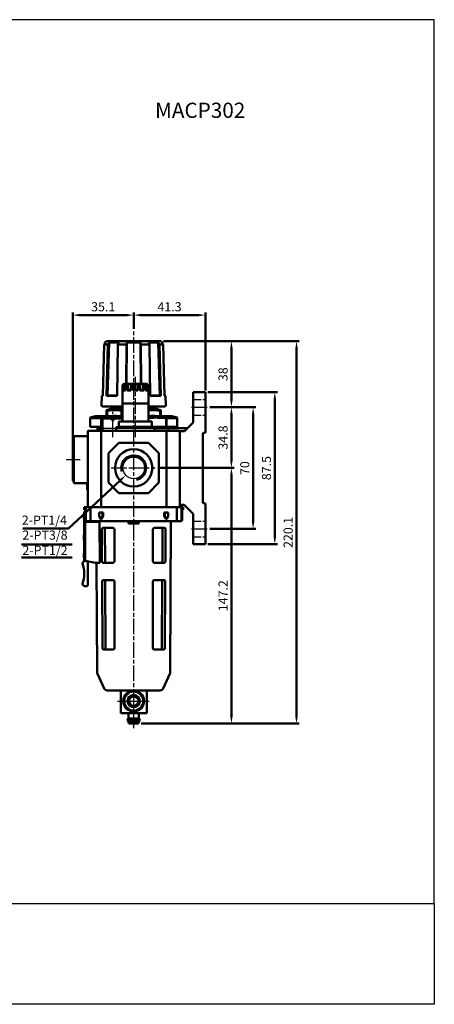
# Model space of a CAD drawing. Units: millimetres. Extents: x 451 to 1129, y 59 to 625.
# Drawn here: x 890 to 1129, y 59 to 625 of the extents above; entities that cross this region are included whole.
import ezdxf

# ---------------------------------------------------------------- set-up
doc = ezdxf.new("R2010")
doc.units = ezdxf.units.MM
doc.header["$LTSCALE"] = 1.5
doc.linetypes.add('AM_ISO02W050x2', pattern=[3.75, 3, -0.75])
doc.linetypes.add('AM_ISO08W050x2', pattern=[9, 6, -0.75, 1.5, -0.75])
doc.layers.get('0').update_dxf_attribs({"linetype": 'CONTINUOUS'})
doc.layers.get('DEFPOINTS').update_dxf_attribs({"linetype": 'CONTINUOUS'})
for name, color, linetype, lineweight in [('AM_4', 3, 'CONTINUOUS', 25), ('AM_5', 5, 'CONTINUOUS', 50), ('AM_7', 1, 'AM_ISO08W050x2', 25), ('AM_VIS', 7, 'CONTINUOUS', 50)]:
    doc.layers.add(name, color=color, linetype=linetype, lineweight=lineweight)
doc.layers.add('HIDDEN', color=4, linetype='AM_ISO02W050x2')
doc.layers.add('LOGO', color=7, linetype='CONTINUOUS')
doc.styles.get("Standard").update_dxf_attribs({"font": 'ISOCP.SHX', "bigfont": 'chineset.shx'})
doc.dimstyles.new('AM_ISO$0', dxfattribs={"dimscale": 1.5, "dimtxt": 3.5, "dimasz": 3, "dimexe": 1, "dimexo": 1, "dimgap": 1, "dimtad": 1, "dimdsep": 46, "dimtxsty": 'Standard', "dimcen": 0, "dimclrd": 256, "dimclre": 256, "dimclrt": 256, "dimadec": 0, "dimazin": 2, "dimtp": 0.1, "dimtm": 0.1, "dimtfac": 0.71, "dimtmove": 0, "dimatfit": 3, "dimfxl": 0, "dimlwd": -1, "dimlwe": -1, "dimarcsym": 0})
doc.dimstyles.new('AM_ISO$3', dxfattribs={"dimscale": 1.5, "dimtxt": 3.5, "dimasz": 3, "dimexe": 1, "dimexo": 1, "dimgap": 1, "dimtad": 1, "dimtoh": 1, "dimdsep": 46, "dimtxsty": 'Standard', "dimcen": 0, "dimclrd": 256, "dimclre": 256, "dimclrt": 256, "dimadec": 0, "dimazin": 2, "dimtp": 0.1, "dimtm": 0.1, "dimtfac": 0.71, "dimtofl": 0, "dimtmove": 0, "dimatfit": 0, "dimfxl": 0, "dimlwd": -1, "dimlwe": -1, "dimarcsym": 0})

# ---------------------------------------------------------------- blocks, each defined once
blk = doc.blocks.new('*D14')
at = {"layer": 'AM_5'}
for p, q in [((955.87, 447.57), (955.87, 456.95)), ((992.67, 455.45), (960.37, 455.45)), ((997.17, 412.15), (997.17, 456.95))]:
    blk.add_line(p, q, dxfattribs=at)
for points in [[(960.37, 456.2), (960.37, 454.7), (955.87, 455.45)], [(992.67, 456.2), (992.67, 454.7), (997.17, 455.45)]]:
    blk.add_solid(points, dxfattribs=at)
at = {"layer": 'DEFPOINTS', "color": 0}
for p in [(955.87, 455.45), (955.87, 446.07), (997.17, 410.65)]:
    blk.add_point(p, dxfattribs=at)
at = {"layer": 'AM_5', "insert": (976.52, 459.57), "char_height": 5.25, "attachment_point": 5}
blk.add_mtext('41.3', dxfattribs=at)
blk = doc.blocks.new('*D15')
at = {"layer": 'AM_5'}
for p, q in [((920.77, 384.25), (920.77, 456.95)), ((951.37, 455.45), (925.27, 455.45)), ((955.87, 447.57), (955.87, 456.95))]:
    blk.add_line(p, q, dxfattribs=at)
for points in [[(925.27, 456.2), (925.27, 454.7), (920.77, 455.45)], [(951.37, 456.2), (951.37, 454.7), (955.87, 455.45)]]:
    blk.add_solid(points, dxfattribs=at)
at = {"layer": 'DEFPOINTS', "color": 0}
for p in [(920.77, 455.45), (955.87, 446.07), (920.77, 382.75)]:
    blk.add_point(p, dxfattribs=at)
at = {"layer": 'AM_5', "insert": (938.32, 459.57), "char_height": 5.25, "attachment_point": 5}
blk.add_mtext('35.1', dxfattribs=at)
blk = doc.blocks.new('*D16')
at = {"layer": 'AM_5'}
for p, q in [((999.72, 402.4), (1026.17, 402.4)), ((1024.67, 397.9), (1024.67, 336.9)), ((999.72, 332.4), (1026.17, 332.4))]:
    blk.add_line(p, q, dxfattribs=at)
for points in [[(1023.92, 397.9), (1025.42, 397.9), (1024.67, 402.4)], [(1023.92, 336.9), (1025.42, 336.9), (1024.67, 332.4)]]:
    blk.add_solid(points, dxfattribs=at)
at = {"layer": 'DEFPOINTS', "color": 0}
for p in [(998.22, 402.4), (998.22, 332.4), (1024.67, 332.4)]:
    blk.add_point(p, dxfattribs=at)
at = {"layer": 'AM_5', "insert": (1020.54, 367.4), "char_height": 5.25, "attachment_point": 5, "rotation": 90}
blk.add_mtext('70', dxfattribs=at)
blk = doc.blocks.new('*D17')
at = {"layer": 'AM_5'}
for p, q in [((998.67, 411.15), (1038.67, 411.15)), ((1037.17, 406.65), (1037.17, 328.15)), ((998.67, 323.65), (1038.67, 323.65))]:
    blk.add_line(p, q, dxfattribs=at)
for points in [[(1036.42, 406.65), (1037.92, 406.65), (1037.17, 411.15)], [(1036.42, 328.15), (1037.92, 328.15), (1037.17, 323.65)]]:
    blk.add_solid(points, dxfattribs=at)
at = {"layer": 'DEFPOINTS', "color": 0}
for p in [(997.17, 411.15), (997.17, 323.65), (1037.17, 323.65)]:
    blk.add_point(p, dxfattribs=at)
at = {"layer": 'AM_5', "insert": (1033.04, 367.4), "char_height": 5.25, "attachment_point": 5, "rotation": 90}
blk.add_mtext('87.5', dxfattribs=at)
blk = doc.blocks.new('*D18')
at = {"layer": 'AM_5'}
for p, q in [((1000.97, 402.4), (1013.67, 402.4)), ((1012.17, 372.05), (1012.17, 397.9)), ((970.32, 367.55), (1013.67, 367.55))]:
    blk.add_line(p, q, dxfattribs=at)
for points in [[(1011.42, 397.9), (1012.92, 397.9), (1012.17, 402.4)], [(1011.42, 372.05), (1012.92, 372.05), (1012.17, 367.55)]]:
    blk.add_solid(points, dxfattribs=at)
at = {"layer": 'DEFPOINTS', "color": 0}
for p in [(999.47, 402.4), (1012.17, 402.4), (968.82, 367.55)]:
    blk.add_point(p, dxfattribs=at)
at = {"layer": 'AM_5', "insert": (1008.04, 384.97), "char_height": 5.25, "attachment_point": 5, "rotation": 90}
blk.add_mtext('34.8', dxfattribs=at)
blk = doc.blocks.new('*D19')
at = {"layer": 'AM_5'}
for p, q in [((970.32, 367.55), (1013.67, 367.55)), ((1012.17, 224.85), (1012.17, 363.05)), ((960.12, 220.35), (1013.67, 220.35))]:
    blk.add_line(p, q, dxfattribs=at)
for points in [[(1011.42, 363.05), (1012.92, 363.05), (1012.17, 367.55)], [(1011.42, 224.85), (1012.92, 224.85), (1012.17, 220.35)]]:
    blk.add_solid(points, dxfattribs=at)
at = {"layer": 'DEFPOINTS', "color": 0}
for p in [(968.82, 367.55), (1012.17, 367.55), (958.62, 220.35)]:
    blk.add_point(p, dxfattribs=at)
at = {"layer": 'AM_5', "insert": (1008.04, 293.95), "char_height": 5.25, "attachment_point": 5, "rotation": 90}
blk.add_mtext('147.2', dxfattribs=at)
blk = doc.blocks.new('*D21')
at = {"layer": 'AM_5'}
for p, q in [((973.07, 440.45), (1051.17, 440.45)), ((1049.67, 435.95), (1049.67, 224.85)), ((960.12, 220.35), (1051.17, 220.35))]:
    blk.add_line(p, q, dxfattribs=at)
for points in [[(1048.92, 435.95), (1050.42, 435.95), (1049.67, 440.45)], [(1048.92, 224.85), (1050.42, 224.85), (1049.67, 220.35)]]:
    blk.add_solid(points, dxfattribs=at)
at = {"layer": 'DEFPOINTS', "color": 0}
for p in [(971.57, 440.45), (958.62, 220.35), (1049.67, 220.35)]:
    blk.add_point(p, dxfattribs=at)
at = {"layer": 'AM_5', "insert": (1045.54, 330.4), "char_height": 5.25, "attachment_point": 5, "rotation": 90}
blk.add_mtext('220.1', dxfattribs=at)
blk = doc.blocks.new('*D4')
at = {"layer": 'AM_5'}
for p, q in [((973.07, 440.45), (1013.67, 440.45)), ((1012.17, 406.9), (1012.17, 435.95)), ((1000.97, 402.4), (1013.67, 402.4))]:
    blk.add_line(p, q, dxfattribs=at)
for points in [[(1011.42, 435.95), (1012.92, 435.95), (1012.17, 440.45)], [(1011.42, 406.9), (1012.92, 406.9), (1012.17, 402.4)]]:
    blk.add_solid(points, dxfattribs=at)
at = {"layer": 'DEFPOINTS', "color": 0}
for p in [(971.57, 440.45), (1012.17, 440.45), (999.47, 402.4)]:
    blk.add_point(p, dxfattribs=at)
at = {"layer": 'AM_5', "insert": (1008.04, 421.42), "char_height": 5.25, "attachment_point": 5, "rotation": 90}
blk.add_mtext('38', dxfattribs=at)
blk = doc.blocks.new('*D8')
at = {"layer": 'AM_5'}
for p, q in [((948, 360.23), (918.32, 332.64)), ((918.32, 332.64), (892.02, 332.64))]:
    blk.add_line(p, q, dxfattribs=at)
blk.add_solid([(947.48, 360.78), (948.51, 359.68), (951.29, 363.29)], dxfattribs=at)
at = {"layer": 'DEFPOINTS', "color": 0}
for p in [(960.45, 371.8), (951.29, 363.29)]:
    blk.add_point(p, dxfattribs=at)
at = {"layer": 'AM_5', "insert": (904.42, 336.77), "char_height": 5.25, "attachment_point": 5}
blk.add_mtext('2-PT1/4', dxfattribs=at)

msp = doc.modelspace()

# ---------------------------------------------------------------- linework, layer by layer
msp.add_circle((955.869, 367.545), 6.25)
at = {"layer": 'AM_4'}
for p, q in [((936.697, 396.245), (936.697, 390.445)), ((975.041, 396.245), (975.041, 390.445)), ((936.697, 390.445), (934.969, 388.717)), ((975.041, 390.445), (976.769, 388.717))]:
    msp.add_line(p, q, dxfattribs=at)
at = {"layer": 'AM_4', "color": 7}
msp.add_line((934.969, 390.445), (976.769, 390.445), dxfattribs=at)
at = {"layer": 'AM_5'}
for p, q in [((891.305, 323.416), (920.512, 323.416)), ((891.305, 316.018), (920.512, 316.018))]:
    msp.add_line(p, q, dxfattribs=at)
at = {"layer": 'AM_7'}
for p, q in [((955.869, 217.775), (955.869, 446.07)), ((956.869, 385.195), (956.869, 419.97)), ((989.119, 402.395), (998.219, 402.395)), ((943.869, 385.195), (943.869, 399.695)), ((925.119, 372.245), (917.019, 372.245)), ((942.917, 367.545), (955.869, 367.545)), ((955.869, 367.545), (968.82, 367.545)), ((989.119, 332.395), (998.219, 332.395)), ((946.619, 233.345), (955.869, 233.345)), ((955.869, 233.345), (955.869, 233.345)), ((955.869, 233.345), (955.869, 233.345)), ((955.869, 233.345), (965.119, 233.345))]:
    msp.add_line(p, q, dxfattribs=at)
at = {"layer": 'AM_VIS'}
for p, q in [((938.804, 438.596), (938.035, 408.945)), ((938.804, 438.596), (939.795, 439.614)), ((938.804, 438.596), (940.905, 438.596)), ((939.338, 439.614), (939.32, 439.126)), ((940.169, 440.445), (939.338, 439.614)), ((939.338, 439.614), (939.795, 439.614)), ((971.569, 440.445), (940.169, 440.445)), ((940.231, 408.945), (940.905, 438.596)), ((940.82, 409.245), (941.774, 439.614)), ((941.774, 439.614), (940.905, 438.596)), ((941.774, 439.614), (947.231, 439.614)), ((946.699, 438.596), (946.286, 408.945)), ((946.699, 438.596), (947.231, 439.614)), ((946.699, 438.596), (951.772, 438.596)), ((951.631, 415.895), (951.772, 438.596)), ((952.01, 439.614), (951.772, 438.596)), ((951.806, 415.895), (952.01, 439.614)), ((952.01, 439.614), (959.728, 439.614)), ((959.728, 439.614), (959.931, 415.995)), ((959.965, 438.596), (959.728, 439.614)), ((959.965, 438.596), (960.106, 415.995)), ((959.965, 438.596), (965.038, 438.596)), ((964.506, 439.614), (965.038, 438.596)), ((964.506, 439.614), (969.963, 439.614)), ((965.451, 408.945), (965.038, 438.596)), ((969.963, 439.614), (970.918, 409.245)), ((970.832, 438.596), (969.963, 439.614)), ((970.832, 438.596), (971.506, 408.945)), ((970.832, 438.596), (972.933, 438.596)), ((971.569, 440.445), (972.399, 439.614)), ((971.943, 439.614), (972.933, 438.596)), ((971.943, 439.614), (972.399, 439.614)), ((972.399, 439.614), (972.417, 439.126)), ((973.702, 408.945), (972.933, 438.596)), ((950.27, 415.845), (949.483, 415.383)), ((949.483, 415.383), (949.483, 412.083)), ((949.821, 415.383), (949.483, 415.383)), ((949.821, 415.383), (950.573, 415.845)), ((949.821, 412.083), (949.821, 415.383)), ((950.169, 415.845), (950.169, 415.785)), ((950.169, 415.845), (950.27, 415.845)), ((950.27, 415.845), (950.573, 415.845)), ((950.573, 415.845), (950.573, 412.545)), ((950.573, 415.845), (951.736, 415.845)), ((951.736, 415.845), (951.123, 415.383)), ((951.123, 415.383), (951.123, 412.083)), ((952.048, 415.383), (951.123, 415.383)), ((951.736, 415.845), (952.562, 415.845)), ((952.048, 415.383), (952.562, 415.845)), ((952.048, 412.083), (952.048, 415.383)), ((952.562, 415.845), (952.562, 412.545)), ((952.562, 415.845), (954.577, 415.845)), ((954.577, 415.845), (954.303, 415.383)), ((954.303, 415.383), (954.303, 412.083)), ((955.566, 415.383), (954.303, 415.383)), ((954.577, 415.845), (955.705, 415.845)), ((955.566, 415.383), (955.705, 415.845)), ((955.566, 412.083), (955.566, 415.383)), ((955.705, 415.845), (955.705, 412.545)), ((955.705, 415.845), (958.032, 415.845)), ((957.869, 415.845), (957.869, 415.945)), ((957.869, 415.945), (961.869, 415.945)), ((958.032, 415.845), (958.032, 412.545)), ((958.032, 415.845), (958.171, 415.383)), ((958.032, 415.845), (959.16, 415.845)), ((958.171, 415.383), (958.171, 412.083)), ((959.434, 415.383), (958.171, 415.383)), ((959.434, 415.383), (959.16, 415.845)), ((959.16, 415.845), (961.175, 415.845)), ((959.434, 412.083), (959.434, 415.383)), ((961.175, 415.845), (961.175, 412.545)), ((961.175, 415.845), (961.69, 415.383)), ((961.175, 415.845), (962.001, 415.845)), ((961.69, 415.383), (961.69, 412.083)), ((962.614, 415.383), (961.69, 415.383)), ((961.869, 415.845), (961.869, 415.945)), ((962.614, 415.383), (962.001, 415.845)), ((962.001, 415.845), (963.165, 415.845)), ((962.614, 412.083), (962.614, 415.383)), ((963.165, 415.845), (963.165, 412.545)), ((963.165, 415.845), (963.916, 415.383)), ((963.165, 415.845), (963.467, 415.845)), ((964.255, 415.383), (963.467, 415.845)), ((963.467, 415.845), (963.569, 415.845)), ((963.569, 415.845), (963.569, 415.785)), ((963.916, 415.383), (963.916, 412.083)), ((964.255, 415.383), (963.916, 415.383)), ((964.255, 412.083), (964.255, 415.383)), ((937.529, 408.945), (937.382, 403.458)), ((938.041, 409.168), (937.529, 408.945)), ((937.529, 408.945), (938.035, 408.945)), ((940.231, 408.945), (940.82, 409.245)), ((940.231, 408.945), (946.286, 408.945)), ((946.29, 409.245), (940.82, 409.245)), ((949.483, 412.149), (949.369, 412.083)), ((949.369, 404.545), (949.369, 412.083)), ((949.483, 412.083), (949.369, 412.083)), ((949.821, 412.083), (950.573, 412.545)), ((951.123, 412.083), (949.821, 412.083)), ((950.573, 412.545), (951.123, 412.545)), ((952.048, 412.083), (952.562, 412.545)), ((954.303, 412.083), (952.048, 412.083)), ((952.562, 412.545), (954.303, 412.545)), ((955.566, 412.083), (955.705, 412.545)), ((958.171, 412.083), (955.566, 412.083)), ((955.705, 412.545), (958.032, 412.545)), ((958.032, 412.545), (958.171, 412.083)), ((959.434, 412.545), (961.175, 412.545)), ((961.69, 412.083), (959.434, 412.083)), ((961.175, 412.545), (961.69, 412.083)), ((962.614, 412.545), (963.165, 412.545)), ((963.916, 412.083), (962.614, 412.083)), ((963.165, 412.545), (963.916, 412.083)), ((964.255, 412.149), (964.369, 412.083)), ((964.369, 412.083), (964.255, 412.083)), ((964.369, 404.545), (964.369, 412.083)), ((970.918, 409.245), (965.447, 409.245)), ((965.451, 408.945), (971.506, 408.945)), ((970.918, 409.245), (971.506, 408.945)), ((973.696, 409.168), (974.209, 408.945)), ((973.702, 408.945), (974.209, 408.945)), ((974.209, 408.945), (974.355, 403.458)), ((997.169, 411.145), (990.169, 411.145)), ((990.169, 410.645), (990.169, 411.145)), ((990.169, 410.645), (990.169, 393.645)), ((997.169, 411.145), (997.169, 410.645)), ((997.169, 410.645), (997.169, 388.145)), ((949.369, 402.945), (937.882, 402.945)), ((942.869, 401.445), (942.869, 402.445)), ((949.369, 402.445), (942.869, 402.445)), ((943.469, 402.445), (943.469, 402.945)), ((949.369, 394.245), (949.369, 404.595)), ((949.369, 404.545), (964.369, 404.545)), ((964.369, 404.545), (949.369, 404.545)), ((964.369, 394.245), (964.369, 404.595)), ((973.855, 402.945), (964.369, 402.945)), ((968.869, 402.445), (964.369, 402.445)), ((968.269, 402.445), (968.269, 402.945)), ((968.869, 401.445), (968.869, 402.445)), ((933.869, 397.245), (930.869, 396.441)), ((949.369, 397.245), (933.869, 397.245)), ((938.869, 396.945), (937.869, 395.945)), ((938.869, 396.945), (943.269, 396.945)), ((940.169, 397.445), (939.822, 397.245)), ((942.719, 401.445), (940.169, 400.762)), ((940.169, 400.762), (940.169, 400.48)), ((940.169, 397.245), (940.169, 400.48)), ((940.169, 400.48), (940.64, 400.48)), ((940.64, 400.48), (940.64, 397.245)), ((949.369, 401.445), (942.719, 401.445)), ((943.269, 396.945), (943.269, 395.945)), ((944.469, 396.945), (944.469, 395.945)), ((944.469, 396.945), (948.869, 396.945)), ((948.869, 396.945), (949.369, 396.445)), ((948.895, 397.245), (948.895, 400.48)), ((948.895, 400.48), (949.369, 400.48)), ((969.019, 401.445), (964.369, 401.445)), ((977.869, 397.245), (964.369, 397.245)), ((969.019, 401.445), (971.569, 400.762)), ((971.098, 397.245), (971.098, 400.48)), ((971.098, 400.48), (971.569, 400.48)), ((971.569, 400.762), (971.569, 400.48)), ((971.569, 400.48), (971.569, 397.245)), ((971.569, 397.445), (971.915, 397.245)), ((977.869, 397.245), (980.869, 396.441)), ((930.869, 396.441), (930.869, 396.173)), ((930.869, 391.245), (930.869, 396.173)), ((937.184, 396.173), (930.869, 396.173)), ((930.869, 391.245), (937.184, 391.245)), ((934.969, 390.445), (934.969, 391.245)), ((937.184, 396.174), (938.175, 396.252)), ((937.184, 396.173), (937.184, 391.245)), ((937.869, 391.245), (937.184, 391.245)), ((937.869, 388.945), (937.869, 395.945)), ((943.269, 395.945), (937.869, 395.945)), ((943.269, 396.443), (944.469, 396.434)), ((943.269, 394.945), (943.269, 395.945)), ((943.269, 394.945), (944.469, 394.945)), ((944.469, 395.945), (944.469, 394.945)), ((949.369, 395.945), (944.469, 395.945)), ((947.369, 394.245), (947.369, 391.245)), ((947.369, 394.245), (947.869, 394.245)), ((947.869, 391.245), (947.369, 391.245)), ((956.369, 394.245), (947.869, 394.245)), ((956.369, 391.245), (947.869, 391.245)), ((956.369, 394.245), (957.369, 394.245)), ((957.369, 391.245), (956.369, 391.245)), ((965.869, 394.245), (957.369, 394.245)), ((965.869, 391.245), (957.369, 391.245)), ((965.869, 394.245), (966.369, 394.245)), ((966.369, 391.245), (965.869, 391.245)), ((966.369, 391.245), (966.369, 394.245)), ((974.553, 391.245), (966.369, 391.245)), ((974.553, 391.245), (974.553, 396.173)), ((980.869, 396.173), (974.553, 396.173)), ((974.553, 391.245), (980.869, 391.245)), ((976.769, 390.445), (976.769, 391.245)), ((980.869, 396.441), (980.869, 396.173)), ((980.869, 396.173), (980.869, 391.245)), ((985.113, 388.589), (990.169, 393.645)), ((929.369, 385.745), (921.369, 385.745)), ((921.369, 384.745), (921.369, 385.745)), ((929.369, 387.945), (929.369, 388.245)), ((929.369, 344.945), (929.369, 387.945)), ((929.654, 388.945), (930.369, 388.945)), ((930.369, 388.945), (937.375, 388.945)), ((934.969, 388.945), (934.969, 390.445)), ((936.869, 388.945), (936.869, 390.045)), ((937.054, 344.945), (937.054, 387.945)), ((937.869, 390.345), (937.169, 390.345)), ((974.362, 388.945), (937.375, 388.945)), ((945.869, 388.945), (945.869, 390.945)), ((945.869, 390.945), (967.869, 390.945)), ((967.869, 388.945), (967.869, 390.945)), ((986.869, 390.345), (967.869, 390.345)), ((974.362, 388.945), (981.369, 388.945)), ((974.684, 344.945), (974.684, 387.945)), ((976.769, 390.345), (976.769, 390.445)), ((985.113, 388.589), (982.134, 388.589)), ((982.369, 344.945), (982.369, 387.945)), ((995.669, 347.645), (995.669, 387.145)), ((996.169, 387.645), (996.669, 387.645)), ((920.869, 382.745), (920.769, 382.745)), ((920.769, 361.745), (920.769, 382.745)), ((920.869, 380.345), (920.869, 384.145)), ((921.369, 384.745), (921.369, 359.745)), ((947.369, 382.045), (941.369, 376.045)), ((947.369, 382.045), (964.369, 382.045)), ((970.369, 376.045), (964.369, 382.045)), ((941.369, 359.045), (941.369, 376.045)), ((970.369, 376.045), (970.369, 359.045)), ((921.369, 361.745), (920.769, 361.745)), ((920.869, 360.345), (920.869, 361.745)), ((921.369, 358.745), (921.369, 359.745)), ((921.369, 358.745), (929.369, 358.745)), ((929.069, 357.945), (929.069, 356.445)), ((929.369, 357.945), (929.069, 357.945)), ((941.369, 359.045), (947.369, 353.045)), ((964.369, 353.045), (970.369, 359.045)), ((929.369, 356.445), (929.069, 356.445)), ((929.069, 356.445), (929.069, 354.945)), ((929.369, 354.945), (929.069, 354.945)), ((964.369, 353.045), (947.369, 353.045)), ((982.369, 346.345), (984.969, 346.345)), ((990.169, 341.145), (984.969, 346.345)), ((996.669, 347.145), (996.169, 347.145)), ((997.169, 346.645), (997.169, 324.145)), ((927.169, 340.945), (927.169, 338.445)), ((927.369, 340.945), (927.169, 340.945)), ((927.369, 343.445), (927.369, 344.945)), ((927.369, 344.945), (928.373, 344.945)), ((927.904, 343.445), (927.369, 343.445)), ((927.369, 341.945), (927.369, 313.945)), ((928.007, 342.445), (927.869, 342.445)), ((928.007, 342.945), (928.007, 337.345)), ((928.373, 337.345), (928.373, 344.945)), ((929.369, 344.945), (928.373, 344.945)), ((929.369, 344.945), (937.054, 344.945)), ((930.937, 344.945), (930.937, 337.345)), ((935.923, 339.945), (935.923, 341.945)), ((937.918, 341.945), (935.923, 341.945)), ((955.869, 344.945), (937.054, 344.945)), ((937.918, 341.945), (938.369, 341.945)), ((937.918, 341.945), (937.918, 339.945)), ((938.369, 341.945), (938.369, 339.945)), ((974.684, 344.945), (955.869, 344.945)), ((973.368, 341.945), (973.819, 341.945)), ((973.368, 339.945), (973.368, 341.945)), ((973.819, 339.945), (973.819, 341.945)), ((975.814, 341.945), (973.819, 341.945)), ((974.684, 344.945), (982.369, 344.945)), ((975.814, 341.945), (975.814, 339.945)), ((980.801, 337.345), (980.801, 344.945)), ((983.364, 344.945), (982.369, 344.945)), ((983.364, 337.345), (983.364, 344.945)), ((983.364, 344.945), (984.369, 344.945)), ((983.73, 337.345), (983.73, 342.945)), ((984.369, 343.445), (983.833, 343.445)), ((984.369, 343.445), (984.369, 344.945)), ((990.169, 341.145), (990.169, 324.145)), ((927.369, 338.445), (927.169, 338.445)), ((936.15, 336.445), (927.869, 336.445)), ((927.869, 336.445), (927.869, 313.945)), ((928.716, 336.945), (928.507, 336.945)), ((928.716, 336.945), (931.264, 336.945)), ((929.369, 336.945), (929.369, 336.445)), ((980.473, 336.945), (931.264, 336.945)), ((934.396, 336.445), (934.393, 336.945)), ((936.15, 336.445), (936.297, 312.945)), ((936.868, 337.945), (937.293, 337.945)), ((937.918, 339.945), (938.369, 339.945)), ((952.869, 335.445), (952.869, 336.945)), ((952.869, 335.445), (958.869, 335.445)), ((958.869, 336.945), (958.869, 335.445)), ((973.368, 339.945), (973.819, 339.945)), ((974.444, 337.945), (974.869, 337.945)), ((976.871, 249.869), (977.344, 336.945)), ((980.473, 336.945), (983.021, 336.945)), ((983.23, 336.945), (983.021, 336.945)), ((927.169, 328.945), (927.169, 327.445)), ((927.369, 328.945), (927.169, 328.945)), ((937.456, 331.945), (937.57, 313.945)), ((943.869, 332.945), (938.085, 332.945)), ((939.227, 331.945), (939.345, 313.945)), ((944.869, 331.945), (944.869, 313.945)), ((966.869, 331.945), (966.869, 313.945)), ((973.652, 332.945), (967.869, 332.945)), ((972.393, 313.945), (972.51, 331.945)), ((974.167, 313.945), (974.281, 331.945)), ((927.169, 327.445), (927.169, 325.945)), ((927.369, 327.445), (927.169, 327.445)), ((927.369, 325.945), (927.169, 325.945)), ((990.169, 323.645), (990.169, 324.145)), ((990.169, 323.645), (997.169, 323.645)), ((997.169, 324.145), (997.169, 323.645)), ((927.169, 318.445), (927.169, 318.404)), ((927.369, 318.445), (927.169, 318.445)), ((927.169, 318.404), (927.169, 315.986)), ((927.369, 318.404), (927.169, 318.404)), ((927.169, 317.7), (927.169, 317.586)), ((927.169, 317.7), (927.169, 317.586)), ((927.169, 317.586), (927.169, 317.414)), ((927.169, 317.586), (927.169, 317.414)), ((927.369, 313.945), (926.504, 313.081)), ((927.369, 315.986), (927.169, 315.986)), ((927.169, 315.986), (927.169, 315.945)), ((927.369, 315.945), (927.169, 315.945)), ((927.369, 313.945), (927.869, 313.738)), ((927.869, 313.945), (933.869, 312.945)), ((929.369, 313.695), (929.369, 299.945)), ((933.869, 312.945), (936.297, 312.945)), ((934.866, 249.869), (934.524, 312.945)), ((938.216, 312.945), (943.869, 312.945)), ((967.869, 312.945), (973.521, 312.945)), ((937.646, 301.945), (937.888, 263.945)), ((943.869, 302.945), (938.282, 302.945)), ((939.423, 301.945), (939.672, 263.945)), ((944.869, 301.945), (944.869, 263.945)), ((966.869, 301.945), (966.869, 263.945)), ((973.455, 302.945), (967.869, 302.945)), ((972.065, 263.945), (972.314, 301.945)), ((973.85, 263.945), (974.091, 301.945)), ((926.504, 300.31), (927.369, 299.445)), ((927.369, 299.445), (927.576, 299.945)), ((927.369, 299.445), (928.869, 299.445)), ((938.546, 262.945), (943.869, 262.945)), ((967.869, 262.945), (973.192, 262.945)), ((938.838, 240.624), (935.042, 249.059)), ((972.899, 240.624), (976.695, 249.059)), ((971.075, 239.445), (940.662, 239.445)), ((948.369, 239.445), (948.369, 226.345)), ((963.369, 226.345), (963.369, 239.445)), ((948.369, 226.345), (963.369, 226.345)), ((953.119, 221.046), (952.369, 222.345)), ((959.369, 222.345), (952.369, 222.345)), ((952.869, 223.345), (952.869, 226.345)), ((958.869, 223.345), (952.869, 223.345)), ((953.119, 220.345), (953.119, 221.046)), ((958.619, 221.046), (953.119, 221.046)), ((958.619, 221.046), (959.369, 222.345)), ((958.619, 220.345), (958.619, 221.046)), ((958.869, 223.345), (958.869, 226.345)), ((958.619, 220.345), (953.119, 220.345))]:
    msp.add_line(p, q, dxfattribs=at)
for centre, radius in [((955.869, 367.545), 10.75), ((955.869, 233.345), 6), ((955.869, 233.345), 5.5), ((955.869, 233.345), 3.55), ((955.869, 233.345), 3.25), ((955.869, 233.345), 3.2), ((955.869, 233.345), 2.7)]:
    msp.add_circle(centre, radius, dxfattribs=at)
for centre, radius, start, end in [((937.882, 403.445), 0.5, 178.47247, 270), ((973.855, 403.445), 0.5, 270, 1.52753), ((948.869, 390.495), 0.75, 90, 143.1301), ((964.869, 390.495), 0.75, 36.8699, 90), ((930.369, 388.245), 1, 135.57296, 180.00004), ((930.369, 387.945), 1, 89.9999, 180.0001), ((937.169, 390.045), 0.3, 90, 180), ((981.369, 387.945), 1, 359.9999, 90.0001), ((996.169, 387.145), 0.5, 90, 180), ((996.669, 388.145), 0.5, 270, 0), ((921.669, 384.145), 0.8, 112.02431, 180), ((921.669, 380.345), 0.8, 180, 247.97569), ((921.669, 360.345), 0.8, 180, 247.97569), ((996.169, 347.645), 0.5, 180, 270), ((996.669, 346.645), 0.5, 0, 90), ((927.869, 341.945), 0.5, 90, 180), ((943.869, 331.945), 1, 0.00383, 89.99617), ((967.869, 331.945), 1, 90.00383, 179.99617), ((926.858, 312.727), 0.5, 135, 199.02918), ((909.369, 306.695), 18, 340.97082, 19.02918), ((943.868, 313.945), 1, 270.01274, 359.98726), ((967.869, 313.945), 1, 180.01274, 269.98726), ((926.858, 300.663), 0.5, 160.97082, 225), ((943.869, 301.945), 1, 0.00394, 89.99606), ((967.869, 301.945), 1, 90.00394, 179.99606), ((928.869, 299.945), 0.5, 270, 0), ((943.868, 263.945), 1, 270.01319, 359.98681), ((967.869, 263.945), 1, 180.01319, 269.98681), ((936.866, 249.88), 2, 180.31139, 204.22775), ((974.871, 249.88), 2, 335.77225, 359.68861), ((940.662, 241.445), 2, 204.22775, 270), ((971.075, 241.445), 2, 270, 335.77225), ((953.36, 222.474), 1, 119.44711, 187.42279), ((958.377, 222.474), 1, 352.57721, 60.55289)]:
    msp.add_arc(centre, radius, start, end, dxfattribs=at)
at = {"layer": 'AM_VIS', "color": 3}
msp.add_arc((955.869, 367.545), 7.125, 283.58435, 197.34151, dxfattribs=at)
at = {"layer": 'AM_VIS'}
for centre, major_axis, start_param, end_param in [((955.869, 375.745), (0, -53.6), 5.4437866, 5.4951279), ((955.869, 300.145), (0, 53.6), 0.7339457, 0.7880575), ((955.869, 300.145), (0, 53), 0.7213068, 0.7767327), ((955.869, 300.145), (0, 53), 5.5064526, 5.5618785), ((955.869, 300.145), (0, 53.6), 5.4951279, 5.5492396), ((955.869, 375.745), (0, -53.6), 0.7880575, 0.8393987)]:
    msp.add_ellipse(centre, major_axis=major_axis, ratio=0.5, start_param=start_param, end_param=end_param, dxfattribs=at)
for points, weights in [([(948.895, 400.48), (944.767, 401.026), (940.64, 400.48)], [1.04314329738, 1.11290765803, 1.04314329738]), ([(942.422, 397.245), (943.607, 397.445), (944.767, 397.445)], [1.01252972141, 1.01178066901, 1]), ([(944.767, 397.445), (945.927, 397.445), (947.112, 397.245)], [1, 1.01178066901, 1.01252972141]), ([(971.098, 400.48), (967.669, 400.933), (964.369, 400.648)], [1.04314329738, 1.10044337861, 1.06361805603]), ([(964.625, 397.245), (965.811, 397.445), (966.97, 397.445)], [1.01252972141, 1.01178066901, 1]), ([(966.97, 397.445), (968.13, 397.445), (969.315, 397.245)], [1, 1.01178066901, 1.01252972141]), ([(974.553, 396.173), (969.404, 396.611), (964.369, 396.328)], [1.05622575411, 1.09116911493, 1.0683105115])]:
    msp.add_rational_spline(points, weights, degree=2, dxfattribs=at)
for points, knots in [([(937.375, 388.945), (937.375, 388.945), (937.375, 388.945), (937.351, 388.945), (937.328, 388.937), (937.282, 388.906), (937.26, 388.882), (937.201, 388.797), (937.167, 388.72), (937.112, 388.533), (937.09, 388.426), (937.061, 388.192), (937.054, 388.069), (937.054, 387.945)], [-1.6134265, -1.6134265, -1.6134265, -1.6134265, -1.611941, -1.611941, -1.3841126, -1.3841126, -1.1573074, -1.1573074, -0.7556969, -0.7556969, -0.3732708, -0.3732708, 0, 0, 0, 0]), ([(974.362, 388.945), (974.362, 388.945), (974.362, 388.945), (974.386, 388.945), (974.409, 388.937), (974.455, 388.906), (974.477, 388.882), (974.536, 388.797), (974.57, 388.72), (974.626, 388.533), (974.647, 388.426), (974.676, 388.192), (974.684, 388.069), (974.684, 387.945)], [-0.0014881, -0.0014881, -0.0014881, -0.0014881, 0, 0, 0.2282258, 0.2282258, 0.4554266, 0.4554266, 0.8577378, 0.8577378, 1.2408309, 1.2408309, 1.6147529, 1.6147529, 1.6147529, 1.6147529]), ([(927.904, 343.445), (927.917, 343.445), (927.93, 343.432), (927.955, 343.381), (927.967, 343.342), (927.986, 343.253), (927.994, 343.197), (928.005, 343.075), (928.007, 343.008), (928.007, 342.945)], [-0.76120861, -0.76120861, -0.76120861, -0.76120861, -0.56879504, -0.56879504, -0.37638146, -0.37638146, -0.18819073, -0.18819073, 0, 0, 0, 0]), ([(927.904, 343.445), (927.917, 343.445), (927.93, 343.432), (927.955, 343.381), (927.967, 343.342), (927.986, 343.253), (927.994, 343.197), (928.005, 343.075), (928.007, 343.008), (928.007, 342.945)], [-0.76120861, -0.76120861, -0.76120861, -0.76120861, -0.56879504, -0.56879504, -0.37638146, -0.37638146, -0.18819073, -0.18819073, 0, 0, 0, 0]), ([(928.007, 342.945), (928.007, 343.008), (928.005, 343.075), (927.994, 343.197), (927.986, 343.253), (927.967, 343.342), (927.955, 343.381), (927.93, 343.432), (927.917, 343.445), (927.904, 343.445)], [0, 0, 0, 0, 0.18819073, 0.18819073, 0.37638146, 0.37638146, 0.56879504, 0.56879504, 0.76120861, 0.76120861, 0.76120861, 0.76120861]), ([(983.73, 342.945), (983.73, 343.008), (983.733, 343.075), (983.743, 343.197), (983.752, 343.253), (983.77, 343.342), (983.782, 343.381), (983.807, 343.432), (983.821, 343.445), (983.833, 343.445)], [0, 0, 0, 0, 0.18819073, 0.18819073, 0.37638146, 0.37638146, 0.56879504, 0.56879504, 0.76120861, 0.76120861, 0.76120861, 0.76120861]), ([(983.73, 342.945), (983.73, 343.008), (983.733, 343.075), (983.743, 343.197), (983.752, 343.253), (983.77, 343.342), (983.782, 343.381), (983.807, 343.432), (983.821, 343.445), (983.833, 343.445)], [0, 0, 0, 0, 0.18819073, 0.18819073, 0.37638146, 0.37638146, 0.56879504, 0.56879504, 0.76120861, 0.76120861, 0.76120861, 0.76120861]), ([(928.007, 337.345), (928.007, 337.312), (928.013, 337.279), (928.033, 337.212), (928.05, 337.179), (928.1, 337.108), (928.136, 337.073), (928.222, 337.012), (928.275, 336.988), (928.386, 336.954), (928.446, 336.945), (928.506, 336.945), (928.507, 336.945), (928.507, 336.945)], [0, 0, 0, 0, 0.10006215, 0.10006215, 0.21758705, 0.21758705, 0.38530362, 0.38530362, 0.59363504, 0.59363504, 0.81946537, 0.81946537, 0.82088689, 0.82088689, 0.82088689, 0.82088689]), ([(928.373, 337.345), (928.373, 337.297), (928.381, 337.249), (928.41, 337.158), (928.432, 337.115), (928.49, 337.04), (928.526, 337.008), (928.588, 336.973), (928.613, 336.962), (928.664, 336.949), (928.69, 336.945), (928.716, 336.945), (928.716, 336.945), (928.716, 336.945)], [-0.6558728, -0.6558728, -0.6558728, -0.6558728, -0.51031824, -0.51031824, -0.35909348, -0.35909348, -0.19567075, -0.19567075, -0.09819473, -0.09819473, 0, 0, 0.00096847, 0.00096847, 0.00096847, 0.00096847]), ([(931.264, 336.945), (931.264, 336.945), (931.263, 336.945), (931.239, 336.945), (931.215, 336.948), (931.168, 336.962), (931.145, 336.971), (931.085, 337.006), (931.05, 337.037), (930.994, 337.112), (930.973, 337.155), (930.944, 337.248), (930.937, 337.296), (930.937, 337.345)], [-0.00095353, -0.00095353, -0.00095353, -0.00095353, 0, 0, 0.09443819, 0.09443819, 0.18833678, 0.18833678, 0.35050733, 0.35050733, 0.50279383, 0.50279383, 0.65041382, 0.65041382, 0.65041382, 0.65041382]), ([(980.801, 337.345), (980.801, 337.296), (980.793, 337.248), (980.764, 337.155), (980.743, 337.112), (980.687, 337.037), (980.653, 337.006), (980.593, 336.971), (980.57, 336.962), (980.523, 336.948), (980.498, 336.945), (980.474, 336.945), (980.474, 336.945), (980.473, 336.945)], [0, 0, 0, 0, 0.14729615, 0.14729615, 0.29924858, 0.29924858, 0.46106337, 0.46106337, 0.55475597, 0.55475597, 0.64898699, 0.64898699, 0.64993843, 0.64993843, 0.64993843, 0.64993843]), ([(983.021, 336.945), (983.021, 336.945), (983.021, 336.945), (983.048, 336.945), (983.074, 336.949), (983.124, 336.962), (983.149, 336.973), (983.212, 337.008), (983.247, 337.04), (983.305, 337.115), (983.327, 337.158), (983.357, 337.249), (983.364, 337.297), (983.364, 337.345)], [-0.65507877, -0.65507877, -0.65507877, -0.65507877, -0.65411289, -0.65411289, -0.55618165, -0.55618165, -0.45896719, -0.45896719, -0.29598297, -0.29598297, -0.145164, -0.145164, 0, 0, 0, 0]), ([(983.73, 337.345), (983.73, 337.312), (983.725, 337.279), (983.704, 337.212), (983.687, 337.179), (983.637, 337.108), (983.601, 337.073), (983.515, 337.012), (983.463, 336.988), (983.351, 336.954), (983.291, 336.945), (983.231, 336.945), (983.23, 336.945), (983.23, 336.945)], [-0.82963384, -0.82963384, -0.82963384, -0.82963384, -0.72833005, -0.72833005, -0.60934683, -0.60934683, -0.43954912, -0.43954912, -0.22863259, -0.22863259, 0, 0, 0.00143916, 0.00143916, 0.00143916, 0.00143916]), ([(938.085, 332.945), (938.004, 332.945), (937.919, 332.923), (937.761, 332.824), (937.688, 332.748), (937.579, 332.57), (937.532, 332.461), (937.471, 332.215), (937.455, 332.078), (937.456, 331.948), (937.456, 331.947), (937.456, 331.946), (937.456, 331.945)], [-1.6470852, -1.6470852, -1.6470852, -1.6470852, -1.2161718, -1.2161718, -0.7815925, -0.7815925, -0.3907962, -0.3907962, 0, 0, 0, 0.0027862, 0.0027862, 0.0027862, 0.0027862]), ([(939.227, 331.945), (939.227, 331.946), (939.227, 331.947), (939.227, 331.948), (939.227, 332.079), (939.244, 332.217), (939.313, 332.462), (939.364, 332.571), (939.486, 332.749), (939.567, 332.825), (939.743, 332.923), (939.837, 332.945), (939.926, 332.945)], [-0.0029957, -0.0029957, -0.0029957, -0.0029957, 0, 0, 0, 0.3939482, 0.3939482, 0.7878964, 0.7878964, 1.2351154, 1.2351154, 1.6782452, 1.6782452, 1.6782452, 1.6782452]), ([(971.811, 332.945), (971.9, 332.945), (971.994, 332.923), (972.17, 332.825), (972.251, 332.749), (972.373, 332.571), (972.424, 332.462), (972.493, 332.217), (972.511, 332.079), (972.51, 331.948), (972.51, 331.947), (972.51, 331.946), (972.51, 331.945)], [-1.6782452, -1.6782452, -1.6782452, -1.6782452, -1.2351154, -1.2351154, -0.7878964, -0.7878964, -0.3939482, -0.3939482, 0, 0, 0, 0.0029957, 0.0029957, 0.0029957, 0.0029957]), ([(974.281, 331.945), (974.281, 331.946), (974.281, 331.947), (974.281, 331.948), (974.282, 332.078), (974.267, 332.215), (974.205, 332.461), (974.158, 332.57), (974.049, 332.748), (973.976, 332.824), (973.818, 332.923), (973.733, 332.945), (973.652, 332.945)], [-0.0027862, -0.0027862, -0.0027862, -0.0027862, 0, 0, 0, 0.3907962, 0.3907962, 0.7815925, 0.7815925, 1.2161718, 1.2161718, 1.6470852, 1.6470852, 1.6470852, 1.6470852]), ([(937.57, 313.945), (937.571, 313.822), (937.586, 313.692), (937.645, 313.455), (937.689, 313.348), (937.797, 313.162), (937.873, 313.079), (938.039, 312.971), (938.129, 312.945), (938.215, 312.945), (938.215, 312.945), (938.216, 312.945)], [3.3429133, 3.3429133, 3.3429133, 3.3429133, 3.7131012, 3.7131012, 4.086088, 4.086088, 4.5401163, 4.5401163, 4.9941446, 4.9941446, 4.9978357, 4.9978357, 4.9978357, 4.9978357]), ([(940.063, 312.945), (940.062, 312.945), (940.061, 312.945), (939.965, 312.945), (939.864, 312.971), (939.679, 313.08), (939.594, 313.164), (939.474, 313.352), (939.427, 313.458), (939.362, 313.693), (939.345, 313.822), (939.345, 313.945)], [1.72205, 1.72205, 1.72205, 1.72205, 1.726172, 1.726172, 2.1970305, 2.1970305, 2.667889, 2.667889, 3.0401681, 3.0401681, 3.4094367, 3.4094367, 3.4094367, 3.4094367]), ([(972.393, 313.945), (972.392, 313.822), (972.375, 313.693), (972.311, 313.458), (972.263, 313.352), (972.143, 313.164), (972.058, 313.08), (971.873, 312.971), (971.772, 312.945), (971.676, 312.945), (971.675, 312.945), (971.675, 312.945)], [3.4182036, 3.4182036, 3.4182036, 3.4182036, 3.7874722, 3.7874722, 4.1597512, 4.1597512, 4.6306098, 4.6306098, 5.1014683, 5.1014683, 5.1055902, 5.1055902, 5.1055902, 5.1055902]), ([(973.521, 312.945), (973.522, 312.945), (973.523, 312.945), (973.608, 312.945), (973.699, 312.971), (973.864, 313.079), (973.94, 313.162), (974.048, 313.348), (974.092, 313.455), (974.151, 313.692), (974.167, 313.822), (974.167, 313.945)], [1.6802044, 1.6802044, 1.6802044, 1.6802044, 1.6838955, 1.6838955, 2.1379238, 2.1379238, 2.5919521, 2.5919521, 2.9649389, 2.9649389, 3.3351268, 3.3351268, 3.3351268, 3.3351268]), ([(938.282, 302.945), (938.201, 302.945), (938.114, 302.923), (937.955, 302.824), (937.881, 302.748), (937.77, 302.57), (937.724, 302.461), (937.661, 302.215), (937.645, 302.078), (937.646, 301.948), (937.646, 301.947), (937.646, 301.946), (937.646, 301.945)], [-1.6500093, -1.6500093, -1.6500093, -1.6500093, -1.2179498, -1.2179498, -0.7821833, -0.7821833, -0.3910916, -0.3910916, 0, 0, 0, 0.0028075, 0.0028075, 0.0028075, 0.0028075]), ([(939.423, 301.945), (939.423, 301.946), (939.423, 301.947), (939.423, 301.948), (939.422, 302.08), (939.44, 302.217), (939.51, 302.463), (939.562, 302.571), (939.685, 302.749), (939.767, 302.825), (939.945, 302.923), (940.041, 302.945), (940.131, 302.945)], [-0.0030204, -0.0030204, -0.0030204, -0.0030204, 0, 0, 0, 0.3943597, 0.3943597, 0.7887193, 0.7887193, 1.2375841, 1.2375841, 1.6823066, 1.6823066, 1.6823066, 1.6823066]), ([(971.606, 302.945), (971.696, 302.945), (971.792, 302.923), (971.97, 302.825), (972.052, 302.749), (972.175, 302.571), (972.227, 302.463), (972.297, 302.217), (972.315, 302.08), (972.314, 301.948), (972.314, 301.947), (972.314, 301.946), (972.314, 301.945)], [-1.6823066, -1.6823066, -1.6823066, -1.6823066, -1.2375841, -1.2375841, -0.7887193, -0.7887193, -0.3943597, -0.3943597, 0, 0, 0, 0.0030204, 0.0030204, 0.0030204, 0.0030204]), ([(974.091, 301.945), (974.091, 301.946), (974.091, 301.947), (974.091, 301.948), (974.092, 302.078), (974.076, 302.215), (974.014, 302.461), (973.967, 302.57), (973.856, 302.748), (973.783, 302.824), (973.623, 302.923), (973.537, 302.945), (973.455, 302.945)], [-0.0028075, -0.0028075, -0.0028075, -0.0028075, 0, 0, 0, 0.3910916, 0.3910916, 0.7821833, 0.7821833, 1.2179498, 1.2179498, 1.6500093, 1.6500093, 1.6500093, 1.6500093]), ([(937.888, 263.945), (937.888, 263.822), (937.904, 263.692), (937.964, 263.455), (938.008, 263.349), (938.119, 263.163), (938.196, 263.079), (938.365, 262.971), (938.457, 262.945), (938.544, 262.945), (938.545, 262.945), (938.546, 262.945)], [3.3547294, 3.3547294, 3.3547294, 3.3547294, 3.7247667, 3.7247667, 4.0976389, 4.0976389, 4.5543313, 4.5543313, 5.0110236, 5.0110236, 5.0147849, 5.0147849, 5.0147849, 5.0147849]), ([(940.405, 262.945), (940.404, 262.945), (940.404, 262.945), (940.306, 262.945), (940.203, 262.971), (940.013, 263.08), (939.926, 263.165), (939.804, 263.353), (939.756, 263.458), (939.69, 263.693), (939.673, 263.822), (939.672, 263.945)], [1.7314439, 1.7314439, 1.7314439, 1.7314439, 1.7356571, 1.7356571, 2.2102162, 2.2102162, 2.6847753, 2.6847753, 3.0569037, 3.0569037, 3.4259798, 3.4259798, 3.4259798, 3.4259798]), ([(972.065, 263.945), (972.064, 263.822), (972.047, 263.693), (971.982, 263.458), (971.933, 263.353), (971.811, 263.165), (971.724, 263.08), (971.535, 262.971), (971.432, 262.945), (971.334, 262.945), (971.333, 262.945), (971.332, 262.945)], [3.4349682, 3.4349682, 3.4349682, 3.4349682, 3.8040444, 3.8040444, 4.1761728, 4.1761728, 4.6507319, 4.6507319, 5.125291, 5.125291, 5.1295042, 5.1295042, 5.1295042, 5.1295042]), ([(973.192, 262.945), (973.192, 262.945), (973.193, 262.945), (973.28, 262.945), (973.372, 262.971), (973.542, 263.079), (973.619, 263.163), (973.729, 263.349), (973.773, 263.455), (973.833, 263.692), (973.849, 263.822), (973.85, 263.945)], [1.6867341, 1.6867341, 1.6867341, 1.6867341, 1.6904954, 1.6904954, 2.1471877, 2.1471877, 2.6038801, 2.6038801, 2.9767523, 2.9767523, 3.3467896, 3.3467896, 3.3467896, 3.3467896])]:
    msp.add_open_spline(points, degree=3, knots=knots, dxfattribs=at)
at = {"layer": 'HIDDEN'}
for p, q in [((990.169, 406.895), (997.169, 406.895)), ((990.169, 397.895), (997.169, 397.895)), ((990.169, 336.895), (997.169, 336.895)), ((990.169, 327.895), (997.169, 327.895))]:
    msp.add_line(p, q, dxfattribs=at)
at = {"layer": 'LOGO', "color": 4}
for points in [[(1129.067, 116.822), (1129.067, 625.469), (451.171, 625.469), (451.171, 116.822)], [(451.171, 116.822), (1129.067, 116.822), (1129.067, 58.818), (451.171, 58.818)]]:
    msp.add_lwpolyline(points, close=True, dxfattribs=at)

# ---------------------------------------------------------------- texts
at = {"insert": (968.167, 577.71), "char_height": 8.75, "width": 84.83949, "attachment_point": 1}
msp.add_mtext('MACP302', dxfattribs=at)
at = {"layer": 'AM_5', "insert": (891.758, 331.476), "char_height": 5.25, "width": 40.45179, "attachment_point": 1}
msp.add_mtext('2-PT3/8\\P2-PT1/2', dxfattribs=at)

# ---------------------------------------------------------------- dimensions: what is measured, and where the dimension line sits
at = {"layer": 'AM_5'}
for base, p1, p2, picture, middle in [((920.769, 455.445), (955.869, 446.07), (920.769, 382.745), '*D15', (938.319, 459.57)), ((955.869, 455.445), (997.169, 410.645), (955.869, 446.07), '*D14', (976.519, 459.57))]:
    dim = msp.add_linear_dim(base=base, p1=p1, p2=p2, dimstyle='AM_ISO$0', override={"dimscale": 1.5, "dimdec": 1, "dimtdec": 8, "dimtix": 1}, dxfattribs=at)
    dim.commit()
    dim.dimension.update_dxf_attribs({"geometry": picture, "text_midpoint": middle})
for base, p1, p2, override, picture, middle in [((1049.669, 220.345), (971.569, 440.445), (958.619, 220.345), {"dimscale": 1.5, "dimdec": 1, "dimtdec": 8, "dimtix": 1}, '*D21', (1045.543, 330.395)), ((1012.169, 440.445), (999.469, 402.395), (971.569, 440.445), {"dimscale": 1.5, "dimdec": 0, "dimtdec": 8, "dimtix": 1}, '*D4', (1008.044, 421.42)), ((1037.169, 323.645), (997.169, 411.145), (997.169, 323.645), {"dimscale": 1.5, "dimdec": 1, "dimtdec": 8, "dimtix": 1}, '*D17', (1033.044, 367.395)), ((1012.168628461, 402.395074241), (968.820439063, 367.545074241), (999.468628461, 402.395074241), {"dimscale": 1.5, "dimdec": 1, "dimtdec": 8, "dimtix": 1}, '*D18', (1008.043628461, 384.970074241)), ((1024.669, 332.395), (998.219, 402.395), (998.219, 332.395), {"dimscale": 1.5, "dimdec": 1, "dimtdec": 8, "dimtix": 1}, '*D16', (1020.544, 367.395)), ((1012.169, 367.545), (958.619, 220.345), (968.82, 367.545), {"dimscale": 1.5, "dimdec": 1, "dimtdec": 8, "dimtix": 1}, '*D19', (1008.043, 293.945))]:
    dim = msp.add_linear_dim(base=base, p1=p1, p2=p2, angle=90, dimstyle='AM_ISO$0', override=override, dxfattribs=at)
    dim.commit()
    dim.dimension.update_dxf_attribs({"geometry": picture, "text_midpoint": middle})
dim = msp.add_diameter_dim_2p(p1=(960.446, 371.8), p2=(951.291, 363.29), text='2-PT1/4', dimstyle='AM_ISO$3', override={"dimscale": 1.5, "dimdec": 1, "dimcen": 0, "dimtdec": 8}, dxfattribs=at)
dim.commit()
dim.dimension.update_dxf_attribs({"geometry": '*D8', "text_midpoint": (904.42, 332.644), "dimtype": 163})

doc.saveas('drawing.dxf')
